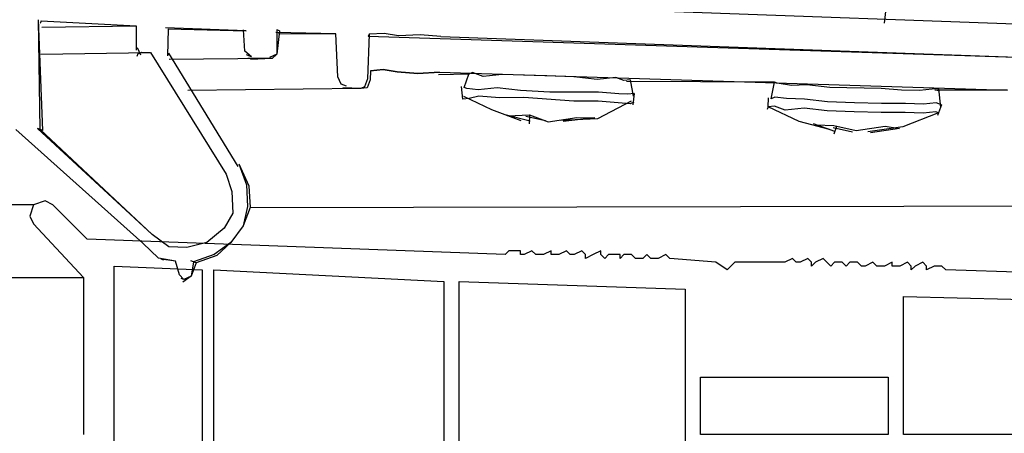
# Model space of a CAD drawing. Units: inches. Extents: x 14437 to 19645, y -1837 to -701.
# Drawn here: x 15883 to 15938, y -1254 to -1231 of the extents above; entities that cross this region are included whole.
import ezdxf

# ---------------------------------------------------------------- set-up
doc = ezdxf.new("R2010")
doc.units = ezdxf.units.IN
doc.header["$MEASUREMENT"] = 0

# ---------------------------------------------------------------- blocks, each defined once
blk = doc.blocks.new('A$C01926EB7')
at = {"color": 1, "linetype": 'Continuous'}
for p, q in [((0.212, 162.546), (0, 161.91)), ((0.849, 162.759), (0.212, 162.546)), ((1.273, 162.546), (0.849, 162.759)), ((3.183, 160.637), (1.273, 162.546)), ((0, 161.91), (0.212, 161.485)), ((0.212, 161.485), (2.971, 158.515)), ((26.313, 159.788), (3.183, 160.637)), ((26.525, 160), (26.313, 159.788)), ((26.313, 159.788), (26.313, 159.788)), ((26.95, 160), (26.525, 160)), ((27.162, 160), (26.95, 160)), ((27.162, 159.788), (27.162, 160)), ((27.374, 159.788), (27.162, 159.788)), ((27.798, 160), (27.374, 159.788)), ((28.011, 159.788), (27.798, 160)), ((28.223, 159.788), (28.011, 159.788)), ((28.435, 159.788), (28.223, 159.788)), ((28.859, 160), (28.435, 159.788)), ((28.859, 159.788), (28.859, 160)), ((29.072, 159.788), (28.859, 159.788)), ((29.284, 159.788), (29.072, 159.788)), ((29.708, 160), (29.284, 159.788)), ((29.92, 159.788), (29.708, 160)), ((30.133, 159.788), (29.92, 159.788)), ((29.92, 159.788), (29.92, 159.788)), ((30.557, 160), (30.133, 159.788)), ((30.769, 159.788), (30.557, 160)), ((31.194, 159.788), (30.769, 159.576)), ((30.769, 159.576), (30.769, 159.788)), ((31.618, 160), (31.194, 159.788)), ((31.618, 159.788), (31.618, 160)), ((31.83, 159.576), (31.618, 159.788)), ((32.042, 159.788), (31.83, 159.576)), ((32.467, 159.788), (32.042, 159.788)), ((32.679, 159.788), (32.467, 159.788)), ((32.891, 159.788), (32.679, 159.576)), ((32.679, 159.576), (32.679, 159.788)), ((33.316, 159.788), (32.891, 159.788)), ((33.528, 159.576), (33.316, 159.788)), ((34.164, 159.788), (33.952, 159.576)), ((34.377, 159.576), (34.164, 159.788)), ((35.225, 159.788), (34.801, 159.576)), ((35.438, 159.576), (35.225, 159.788)), ((33.952, 159.576), (33.528, 159.576)), ((33.528, 159.576), (33.528, 159.576)), ((34.589, 159.576), (34.377, 159.576)), ((34.801, 159.576), (34.589, 159.576)), ((37.984, 159.363), (35.438, 159.576)), ((35.438, 159.576), (35.438, 159.576)), ((38.621, 158.939), (37.984, 159.363)), ((39.045, 159.363), (38.621, 158.939)), ((41.592, 159.363), (39.045, 159.363)), ((41.804, 159.363), (41.592, 159.363)), ((42.228, 159.576), (41.804, 159.363)), ((42.44, 159.363), (42.228, 159.576)), ((42.653, 159.363), (42.44, 159.363)), ((42.44, 159.363), (42.44, 159.363)), ((43.077, 159.576), (42.653, 159.363)), ((43.289, 159.363), (43.077, 159.576)), ((43.501, 159.363), (43.289, 159.151)), ((43.289, 159.151), (43.289, 159.363)), ((43.926, 159.576), (43.501, 159.363)), ((44.138, 159.363), (43.926, 159.576)), ((44.35, 159.151), (44.138, 159.363)), ((44.562, 159.363), (44.35, 159.151)), ((44.987, 159.363), (44.562, 159.363)), ((45.199, 159.151), (44.987, 159.363)), ((44.987, 159.363), (44.987, 159.363)), ((45.411, 159.363), (45.199, 159.151)), ((45.836, 159.363), (45.411, 159.363)), ((46.048, 159.151), (45.836, 159.363)), ((46.684, 159.363), (46.26, 159.151)), ((46.897, 159.151), (46.684, 159.363)), ((47.745, 159.363), (47.321, 159.151)), ((47.745, 159.151), (47.745, 159.363)), ((48.594, 159.363), (48.17, 159.151)), ((48.806, 159.151), (48.594, 159.363)), ((49.443, 159.363), (49.019, 159.151)), ((49.655, 159.151), (49.443, 159.363)), ((46.26, 159.151), (46.048, 159.151)), ((46.048, 159.151), (46.048, 159.151)), ((47.321, 159.151), (46.897, 159.151)), ((46.897, 159.151), (46.897, 159.151)), ((47.958, 159.151), (47.745, 159.151)), ((48.17, 159.151), (47.958, 159.151)), ((49.019, 159.151), (48.806, 158.939)), ((48.806, 158.939), (48.806, 159.151)), ((50.08, 159.151), (49.655, 158.939)), ((49.655, 158.939), (49.655, 159.151)), ((50.292, 159.151), (50.08, 159.151)), ((50.504, 159.151), (50.292, 159.151)), ((50.716, 158.939), (50.504, 159.151)), ((57.082, 158.727), (50.716, 158.939)), ((2.971, 158.515), (2.971, 149.814))]:
    blk.add_line(p, q, dxfattribs=at)
for points in [[(9.549, 140.69), (4.668, 140.69), (4.668, 159.151), (9.549, 158.939), (9.549, 140.69)], [(22.918, 120.531), (4.668, 124.775), (4.668, 136.233), (5.305, 136.446), (5.517, 137.082), (5.305, 137.931), (4.668, 138.143), (4.668, 140.053), (10.186, 140.053), (10.186, 158.939), (22.918, 158.302), (22.918, 120.531)], [(36.286, 147.905), (25.464, 120.531), (23.767, 120.531), (23.767, 158.302), (36.286, 157.878), (36.286, 147.905)], [(48.382, 157.454), (57.294, 157.241), (55.597, 155.544), (56.87, 154.271), (58.143, 155.544), (58.992, 149.814), (48.382, 149.814), (48.382, 157.454)], [(47.533, 149.814), (37.135, 149.814), (37.135, 152.997), (47.533, 152.997), (47.533, 149.814)]]:
    blk.add_lwpolyline(points, dxfattribs=at)

msp = doc.modelspace()

# ---------------------------------------------------------------- linework, layer by layer
at = {"color": 1}
for p, q in [((15884.188, -1241.395), (14939.752, -1241.395)), ((14941.699, -1245.426), (15886.947, -1245.426))]:
    msp.add_line(p, q, dxfattribs=at)
at = {"color": 0, "linetype": 'Continuous'}
for points in [[(15931.424, -1230.048), (15931.28, -1231.334)], [(15906.726, -1232.076), (15905.587, -1231.987), (15904.393, -1232.045), (15903.603, -1231.919), (15902.759, -1231.939)], [(15906.726, -1232.076), (15938.117, -1233.208)], [(15902.837, -1233.978), (15902.837, -1233.978), (15903.535, -1233.903), (15904.325, -1234.029), (15905.464, -1234.118), (15906.658, -1234.06)], [(15906.658, -1234.06), (15905.464, -1234.118), (15904.325, -1234.029), (15903.535, -1233.903), (15902.837, -1233.978), (15902.837, -1233.978)], [(15908.293, -1234.166), (15906.603, -1234.207)], [(15906.658, -1234.06), (15938.104, -1235.045)], [(15908.019, -1234.901), (15908.293, -1234.166)], [(15917.219, -1234.474), (15916.871, -1234.511), (15916.429, -1234.347), (15915.383, -1234.46), (15914.097, -1234.316), (15912.609, -1234.265), (15910.129, -1234.18), (15909.083, -1234.292), (15908.494, -1234.074), (15908.293, -1234.166)], [(15925.209, -1234.6), (15917.018, -1234.566)], [(15917.219, -1234.474), (15917.387, -1235.373)], [(15925.028, -1235.537), (15925.209, -1234.6)], [(15934.283, -1234.963), (15933.934, -1235), (15933.237, -1235.076), (15932.245, -1235.041), (15931.106, -1234.953), (15928.277, -1234.905), (15926.991, -1234.761), (15926.146, -1234.782), (15925.356, -1234.655), (15925.209, -1234.6)], [(15907.947, -1235.544), (15907.872, -1234.847)], [(15917.442, -1235.226), (15917.093, -1235.264), (15916.597, -1235.247), (15915.458, -1235.158), (15914.117, -1235.161), (15912.777, -1235.165), (15911.142, -1235.059), (15909.856, -1234.915), (15908.809, -1235.028), (15908.166, -1234.956), (15908.019, -1234.901)], [(15917.442, -1235.226), (15917.37, -1235.869)], [(15938.104, -1235.045), (15934.081, -1235.055)], [(15934.283, -1234.963), (15934.229, -1235.11)], [(15934.283, -1234.963), (15934.396, -1236.009)], [(15934.283, -1234.963), (15934.396, -1236.009)], [(15917.425, -1235.722), (15917.223, -1235.814), (15915.441, -1235.654), (15914.1, -1235.657), (15911.326, -1235.462), (15909.986, -1235.466), (15908.847, -1235.377), (15908.296, -1235.507), (15907.947, -1235.544)], [(15907.947, -1235.544), (15907.947, -1235.544)], [(15911.183, -1236.748), (15909.565, -1236.146), (15908.002, -1235.397)], [(15917.278, -1235.667), (15915.407, -1236.646), (15913.368, -1236.724)], [(15924.864, -1235.979), (15924.881, -1235.483)], [(15934.451, -1235.862), (15934.157, -1235.753), (15933.459, -1235.828), (15932.467, -1235.794), (15931.126, -1235.797), (15929.639, -1235.746), (15928.151, -1235.695), (15926.865, -1235.551), (15925.873, -1235.517), (15925.23, -1235.445), (15925.028, -1235.537)], [(15924.864, -1235.979), (15924.809, -1236.126)], [(15934.287, -1236.304), (15934.14, -1236.249), (15933.442, -1236.324), (15932.45, -1236.29), (15931.109, -1236.293), (15929.621, -1236.242), (15928.134, -1236.191), (15926.848, -1236.047), (15925.801, -1236.16), (15925.213, -1235.941), (15924.864, -1235.979)], [(15928.246, -1237.237), (15926.574, -1236.782), (15924.864, -1235.979)], [(15934.287, -1236.304), (15932.323, -1237.08), (15930.377, -1237.36)], [(15934.287, -1236.304), (15932.323, -1237.08), (15930.377, -1237.36)], [(15934.451, -1235.862), (15934.232, -1236.451)], [(15934.451, -1235.862), (15934.232, -1236.451)], [(15934.451, -1235.862), (15934.396, -1236.009)], [(15911.679, -1236.765), (15910.3, -1236.42)], [(15910.447, -1236.475), (15911.641, -1236.416)], [(15912.523, -1236.745), (15911.439, -1236.509)], [(15911.641, -1236.416), (15911.624, -1236.912)], [(15911.641, -1236.416), (15912.671, -1236.799)], [(15912.671, -1236.799), (15914.268, -1236.557)], [(15915.26, -1236.591), (15913.515, -1236.779)], [(15914.268, -1236.557), (15915.26, -1236.591)], [(15928.541, -1237.347), (15927.364, -1236.909)], [(15927.511, -1236.964), (15928.503, -1236.998)], [(15929.532, -1237.381), (15928.448, -1237.145)], [(15928.65, -1237.053), (15928.486, -1237.494)], [(15928.503, -1236.998), (15929.734, -1237.289)], [(15929.734, -1237.289), (15931.332, -1237.046)], [(15932.122, -1237.172), (15930.524, -1237.415)], [(15931.332, -1237.046), (15932.122, -1237.172)]]:
    msp.add_lwpolyline(points, dxfattribs=at)
at = {"color": 5, "linetype": 'Continuous'}
for points in [[(15917.65, -1230.616), (15942.099, -1231.508)], [(15884.7, -1237.275), (15884.464, -1231.159)], [(15884.7, -1237.275), (15884.464, -1231.159)], [(15884.552, -1237.22), (15884.464, -1231.159)], [(15884.611, -1231.214), (15884.556, -1231.361)], [(15884.611, -1231.214), (15889.864, -1231.495)], [(15884.611, -1231.214), (15889.864, -1231.495)], [(15884.611, -1231.214), (15889.864, -1231.495)], [(15884.648, -1231.563), (15889.864, -1231.495)], [(15889.864, -1231.495), (15889.868, -1232.835)], [(15895.963, -1231.755), (15891.499, -1231.601)], [(15895.963, -1231.755), (15891.499, -1231.601)], [(15895.963, -1231.755), (15891.499, -1231.601)], [(15891.646, -1231.655), (15891.595, -1233.143)], [(15891.646, -1231.655), (15891.595, -1233.143)], [(15891.646, -1231.655), (15891.595, -1233.143)], [(15891.646, -1231.655), (15895.963, -1231.755)], [(15891.646, -1231.655), (15891.646, -1231.655)], [(15895.874, -1232.894), (15895.815, -1231.7)], [(15900.922, -1231.926), (15897.597, -1231.861)], [(15900.922, -1231.926), (15897.597, -1231.861)], [(15900.922, -1231.926), (15897.597, -1231.861)], [(15897.799, -1231.768), (15897.652, -1231.714)], [(15897.652, -1231.714), (15897.656, -1233.054)], [(15897.799, -1231.768), (15897.656, -1233.054)], [(15897.799, -1231.768), (15897.656, -1233.054)], [(15897.744, -1231.915), (15900.922, -1231.926)], [(15901.038, -1234.313), (15900.922, -1231.926)], [(15902.759, -1231.939), (15902.673, -1234.419)], [(15902.759, -1231.939), (15902.704, -1232.086)], [(15942.581, -1233.362), (15902.704, -1232.086)], [(15884.597, -1233.051), (15890.658, -1232.962)], [(15889.96, -1233.037), (15889.905, -1233.184)], [(15889.922, -1232.688), (15890.107, -1233.092)], [(15889.96, -1233.037), (15890.162, -1232.945)], [(15889.96, -1233.037), (15890.162, -1232.945)], [(15890.162, -1232.945), (15890.658, -1232.962)], [(15890.162, -1232.945), (15890.658, -1232.962)], [(15890.162, -1232.945), (15890.658, -1232.962)], [(15890.658, -1232.962), (15894.844, -1239.71)], [(15891.65, -1232.996), (15891.595, -1233.143)], [(15891.65, -1232.996), (15895.504, -1239.286)], [(15891.65, -1232.996), (15895.504, -1239.286)], [(15891.65, -1232.996), (15895.504, -1239.286)], [(15896.26, -1233.205), (15895.874, -1232.894)], [(15896.26, -1233.205), (15895.966, -1233.095)], [(15897.656, -1233.054), (15897.252, -1233.239)], [(15897.656, -1233.054), (15897.399, -1233.294)], [(15897.656, -1233.054), (15897.399, -1233.294)], [(15897.399, -1233.294), (15891.687, -1233.345)], [(15897.399, -1233.294), (15896.058, -1233.297)], [(15896.26, -1233.205), (15896.113, -1233.15)], [(15896.26, -1233.205), (15896.113, -1233.15)], [(15897.399, -1233.294), (15896.205, -1233.352)], [(15897.399, -1233.294), (15896.205, -1233.352)], [(15902.837, -1233.978), (15902.82, -1234.474)], [(15902.837, -1233.978), (15902.82, -1234.474)], [(15901.517, -1234.826), (15901.223, -1234.717), (15901.038, -1234.313)], [(15901.517, -1234.826), (15901.223, -1234.717)], [(15901.517, -1234.826), (15901.223, -1234.717)], [(15901.37, -1234.771), (15901.223, -1234.717)], [(15902.673, -1234.419), (15902.509, -1234.86), (15902.307, -1234.953)], [(15902.82, -1234.474), (15902.656, -1234.915), (15902.307, -1234.953)], [(15902.82, -1234.474), (15902.656, -1234.915), (15902.307, -1234.953)], [(15902.307, -1234.953), (15892.72, -1235.069)], [(15902.307, -1234.953), (15901.315, -1234.918)], [(15902.307, -1234.953), (15901.315, -1234.918)], [(15902.307, -1234.953), (15901.315, -1234.918)], [(15890.244, -1243.524), (15883.212, -1237.224)], [(15884.7, -1237.275), (15884.405, -1237.165)], [(15890.757, -1243.045), (15884.405, -1237.165)], [(15890.757, -1243.045), (15884.552, -1237.22)], [(15890.757, -1243.045), (15884.552, -1237.22)], [(15895.559, -1239.139), (15895.966, -1240.295), (15896.024, -1241.489), (15895.788, -1242.573), (15895.111, -1243.493), (15894.194, -1244.156), (15893.038, -1244.564)], [(15895.559, -1239.139), (15896.113, -1240.35), (15896.171, -1241.543), (15895.788, -1242.573), (15895.111, -1243.493), (15894.341, -1244.211), (15893.185, -1244.618)], [(15895.559, -1239.139), (15896.113, -1240.35), (15896.171, -1241.543), (15895.788, -1242.573), (15895.111, -1243.493), (15894.341, -1244.211), (15893.185, -1244.618)], [(15894.844, -1239.71), (15895.159, -1240.664), (15895.217, -1241.858), (15894.741, -1242.686), (15893.77, -1243.496), (15892.669, -1243.756), (15891.677, -1243.722), (15890.757, -1243.045)], [(15896.171, -1241.543), (15941.408, -1241.465)], [(15896.171, -1241.543), (15941.408, -1241.465)], [(15891.677, -1243.722), (15890.757, -1243.045)], [(15891.677, -1243.722), (15890.757, -1243.045)], [(15892.046, -1244.529), (15891.109, -1244.348), (15890.244, -1243.524)], [(15892.046, -1244.529), (15891.256, -1244.403)], [(15892.046, -1244.529), (15891.256, -1244.403)], [(15891.403, -1244.457), (15891.256, -1244.403)], [(15892.269, -1245.282), (15892.046, -1244.529)], [(15893.185, -1244.618), (15892.891, -1244.509)], [(15893.038, -1244.564), (15892.912, -1245.354)], [(15893.185, -1244.618), (15892.912, -1245.354)], [(15893.185, -1244.618), (15892.912, -1245.354)], [(15892.912, -1245.354), (15892.508, -1245.538), (15892.269, -1245.282)], [(15892.508, -1245.538), (15892.361, -1245.484)], [(15892.912, -1245.354), (15892.453, -1245.685)], [(15892.912, -1245.354), (15892.453, -1245.685)]]:
    msp.add_lwpolyline(points, dxfattribs=at)

# ---------------------------------------------------------------- block references
msp.add_blockref('A$C01926EB7', (15883.976, -1403.941))

doc.saveas('drawing.dxf')
